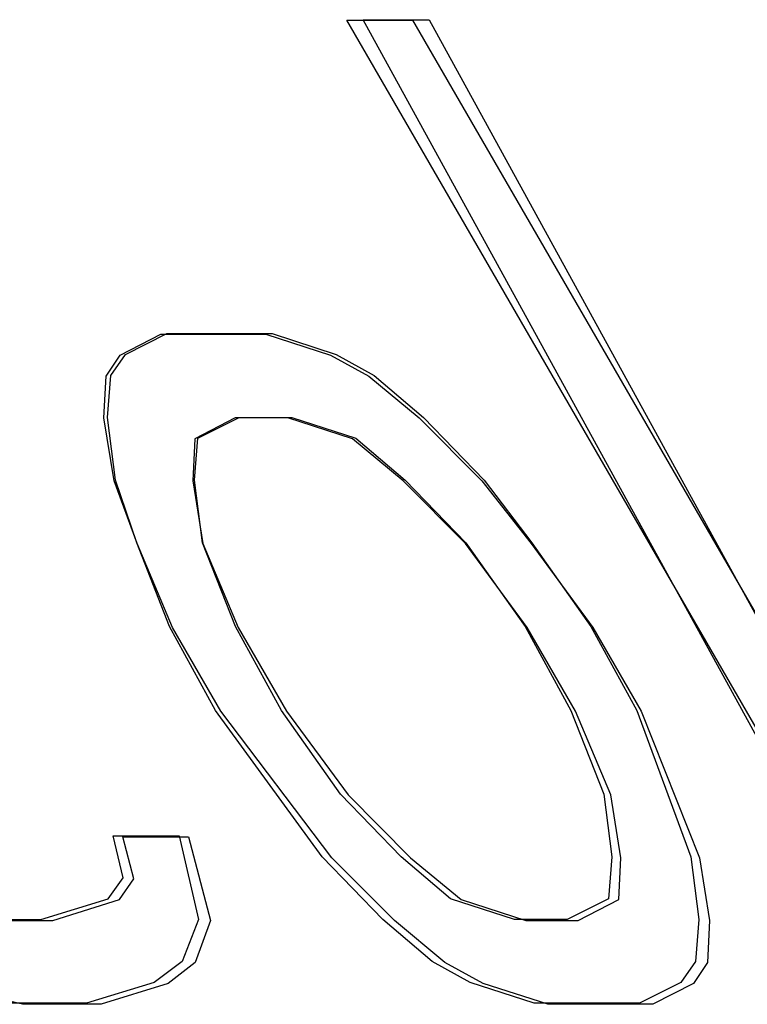
# Model space of a CAD drawing. Units: inches. Extents: x -42.2 to 50.7, y -24.6 to 35.6.
# Drawn here: x -12.7 to -12.5, y -5.3 to -5 of the extents above; entities that cross this region are included whole.
import ezdxf

# ---------------------------------------------------------------- set-up
doc = ezdxf.new("R2010")
doc.units = ezdxf.units.IN
doc.header["$MEASUREMENT"] = 0
for name, pattern in [('AI-Linetype-1050', [5.229129, 2.614564, -2.614564]), ('AI-Linetype-1052', [5.229129, 2.614564, -2.614564]), ('AI-Linetype-1058', [5.229129, 2.614564, -2.614564]), ('AI-Linetype-1081', [5.229129, 2.614564, -2.614564]), ('AI-Linetype-1082', [5.229129, 2.614564, -2.614564]), ('AI-Linetype-110', [5.229129, 2.614564, -2.614564]), ('AI-Linetype-111', [5.229129, 2.614564, -2.614564]), ('AI-Linetype-1135', [5.229129, 2.614564, -2.614564]), ('AI-Linetype-1136', [5.229129, 2.614564, -2.614564]), ('AI-Linetype-1146', [5.229129, 2.614564, -2.614564]), ('AI-Linetype-1147', [5.229129, 2.614564, -2.614564]), ('AI-Linetype-1148', [5.229129, 2.614564, -2.614564]), ('AI-Linetype-1149', [5.229129, 2.614564, -2.614564]), ('AI-Linetype-1153', [5.229129, 2.614564, -2.614564]), ('AI-Linetype-1154', [5.229129, 2.614564, -2.614564]), ('AI-Linetype-1209', [5.229129, 2.614564, -2.614564]), ('AI-Linetype-1215', [5.229129, 2.614564, -2.614564]), ('AI-Linetype-1226', [5.229129, 2.614564, -2.614564]), ('AI-Linetype-1227', [5.229129, 2.614564, -2.614564]), ('AI-Linetype-1228', [5.229129, 2.614564, -2.614564]), ('AI-Linetype-1229', [5.229129, 2.614564, -2.614564]), ('AI-Linetype-123', [5.229129, 2.614564, -2.614564]), ('AI-Linetype-124', [5.229129, 2.614564, -2.614564]), ('AI-Linetype-1247', [5.229129, 2.614564, -2.614564]), ('AI-Linetype-1248', [5.229129, 2.614564, -2.614564]), ('AI-Linetype-1273', [5.229129, 2.614564, -2.614564]), ('AI-Linetype-1274', [5.229129, 2.614564, -2.614564]), ('AI-Linetype-128', [5.229129, 2.614564, -2.614564]), ('AI-Linetype-132', [5.229129, 2.614564, -2.614564]), ('AI-Linetype-1332', [5.229129, 2.614564, -2.614564]), ('AI-Linetype-1346', [5.229129, 2.614564, -2.614564]), ('AI-Linetype-138', [5.229129, 2.614564, -2.614564]), ('AI-Linetype-139', [5.229129, 2.614564, -2.614564]), ('AI-Linetype-1401', [5.229129, 2.614564, -2.614564]), ('AI-Linetype-1402', [5.229129, 2.614564, -2.614564]), ('AI-Linetype-1404', [5.229129, 2.614564, -2.614564]), ('AI-Linetype-1416', [5.229129, 2.614564, -2.614564]), ('AI-Linetype-1417', [5.229129, 2.614564, -2.614564]), ('AI-Linetype-1442', [5.229129, 2.614564, -2.614564]), ('AI-Linetype-1490', [5.229129, 2.614564, -2.614564]), ('AI-Linetype-1496', [5.229129, 2.614564, -2.614564]), ('AI-Linetype-1527', [5.229129, 2.614564, -2.614564]), ('AI-Linetype-1528', [5.229129, 2.614564, -2.614564]), ('AI-Linetype-1531', [5.229129, 2.614564, -2.614564]), ('AI-Linetype-1532', [5.229129, 2.614564, -2.614564]), ('AI-Linetype-1548', [5.229129, 2.614564, -2.614564]), ('AI-Linetype-1549', [5.229129, 2.614564, -2.614564]), ('AI-Linetype-1552', [5.229129, 2.614564, -2.614564]), ('AI-Linetype-1553', [5.229129, 2.614564, -2.614564]), ('AI-Linetype-1595', [5.229129, 2.614564, -2.614564]), ('AI-Linetype-1596', [5.229129, 2.614564, -2.614564]), ('AI-Linetype-1605', [5.229129, 2.614564, -2.614564]), ('AI-Linetype-1606', [5.229129, 2.614564, -2.614564]), ('AI-Linetype-171', [5.229129, 2.614564, -2.614564]), ('AI-Linetype-177', [5.229129, 2.614564, -2.614564]), ('AI-Linetype-188', [5.229129, 2.614564, -2.614564]), ('AI-Linetype-203', [5.229129, 2.614564, -2.614564]), ('AI-Linetype-227', [5.229129, 2.614564, -2.614564]), ('AI-Linetype-232', [5.229129, 2.614564, -2.614564]), ('AI-Linetype-278', [5.229129, 2.614564, -2.614564]), ('AI-Linetype-321', [5.229129, 2.614564, -2.614564]), ('AI-Linetype-322', [5.229129, 2.614564, -2.614564]), ('AI-Linetype-324', [5.229129, 2.614564, -2.614564]), ('AI-Linetype-325', [5.229129, 2.614564, -2.614564]), ('AI-Linetype-349', [5.229129, 2.614564, -2.614564]), ('AI-Linetype-350', [5.229129, 2.614564, -2.614564]), ('AI-Linetype-352', [5.229129, 2.614564, -2.614564]), ('AI-Linetype-353', [5.229129, 2.614564, -2.614564]), ('AI-Linetype-403', [5.229129, 2.614564, -2.614564]), ('AI-Linetype-407', [5.229129, 2.614564, -2.614564]), ('AI-Linetype-425', [5.229129, 2.614564, -2.614564]), ('AI-Linetype-429', [5.229129, 2.614564, -2.614564]), ('AI-Linetype-577', [5.229129, 2.614564, -2.614564]), ('AI-Linetype-578', [5.229129, 2.614564, -2.614564]), ('AI-Linetype-579', [5.229129, 2.614564, -2.614564]), ('AI-Linetype-580', [5.229129, 2.614564, -2.614564]), ('AI-Linetype-601', [5.229129, 2.614564, -2.614564]), ('AI-Linetype-602', [5.229129, 2.614564, -2.614564]), ('AI-Linetype-603', [5.229129, 2.614564, -2.614564]), ('AI-Linetype-604', [5.229129, 2.614564, -2.614564]), ('AI-Linetype-683', [5.229129, 2.614564, -2.614564]), ('AI-Linetype-685', [5.229129, 2.614564, -2.614564]), ('AI-Linetype-686', [5.229129, 2.614564, -2.614564]), ('AI-Linetype-687', [5.229129, 2.614564, -2.614564]), ('AI-Linetype-696', [5.229129, 2.614564, -2.614564]), ('AI-Linetype-698', [5.229129, 2.614564, -2.614564]), ('AI-Linetype-699', [5.229129, 2.614564, -2.614564]), ('AI-Linetype-700', [5.229129, 2.614564, -2.614564]), ('AI-Linetype-721', [5.229129, 2.614564, -2.614564]), ('AI-Linetype-727', [5.229129, 2.614564, -2.614564]), ('AI-Linetype-730', [5.229129, 2.614564, -2.614564]), ('AI-Linetype-739', [5.229129, 2.614564, -2.614564]), ('AI-Linetype-740', [5.229129, 2.614564, -2.614564]), ('AI-Linetype-742', [5.229129, 2.614564, -2.614564]), ('AI-Linetype-792', [5.229129, 2.614564, -2.614564]), ('AI-Linetype-799', [5.229129, 2.614564, -2.614564]), ('AI-Linetype-800', [5.229129, 2.614564, -2.614564]), ('AI-Linetype-801', [5.229129, 2.614564, -2.614564]), ('AI-Linetype-834', [5.229129, 2.614564, -2.614564]), ('AI-Linetype-835', [5.229129, 2.614564, -2.614564]), ('AI-Linetype-836', [5.229129, 2.614564, -2.614564]), ('AI-Linetype-837', [5.229129, 2.614564, -2.614564]), ('AI-Linetype-838', [5.229129, 2.614564, -2.614564]), ('AI-Linetype-839', [5.229129, 2.614564, -2.614564]), ('AI-Linetype-877', [5.229129, 2.614564, -2.614564]), ('AI-Linetype-878', [5.229129, 2.614564, -2.614564]), ('AI-Linetype-879', [5.229129, 2.614564, -2.614564]), ('AI-Linetype-880', [5.229129, 2.614564, -2.614564]), ('AI-Linetype-881', [5.229129, 2.614564, -2.614564]), ('AI-Linetype-882', [5.229129, 2.614564, -2.614564]), ('AI-Linetype-91', [5.229129, 2.614564, -2.614564]), ('AI-Linetype-92', [5.229129, 2.614564, -2.614564]), ('AI-Linetype-976', [5.229129, 2.614564, -2.614564]), ('AI-Linetype-977', [5.229129, 2.614564, -2.614564]), ('AI-Linetype-978', [5.229129, 2.614564, -2.614564]), ('AI-Linetype-983', [5.229129, 2.614564, -2.614564]), ('AI-Linetype-994', [5.229129, 2.614564, -2.614564]), ('AI-Linetype-995', [5.229129, 2.614564, -2.614564]), ('AI-Linetype-996', [5.229129, 2.614564, -2.614564])]:
    doc.linetypes.add(name, pattern=pattern)
doc.layers.add('DEFAULT_2', color=7, linetype='Continuous')

# ---------------------------------------------------------------- blocks, each defined once
blk = doc.blocks.new('block 801')
at = {"layer": 'DEFAULT_2', "color": 253, "linetype": 'AI-Linetype-91', "lineweight": 25}
blk.add_lwpolyline([(-12.53054, -5.27053), (-12.55515, -5.27053)], dxfattribs=at)
blk = doc.blocks.new('block 802')
at = {"layer": 'DEFAULT_2', "color": 253, "linetype": 'AI-Linetype-92', "lineweight": 25}
blk.add_lwpolyline([(-12.65974, -5.27053), (-12.67819, -5.27053)], dxfattribs=at)
blk = doc.blocks.new('block 820')
at = {"layer": 'DEFAULT_2', "color": 253, "linetype": 'AI-Linetype-110', "lineweight": 25}
blk.add_lwpolyline([(-12.53369, -5.2703), (-12.55836, -5.2703)], dxfattribs=at)
blk = doc.blocks.new('block 821')
at = {"layer": 'DEFAULT_2', "color": 253, "linetype": 'AI-Linetype-111', "lineweight": 25}
blk.add_lwpolyline([(-12.66317, -5.2703), (-12.68167, -5.2703)], dxfattribs=at)
blk = doc.blocks.new('block 833')
at = {"layer": 'DEFAULT_2', "color": 253, "linetype": 'AI-Linetype-123', "lineweight": 25}
blk.add_lwpolyline([(-12.68952, -5.2509), (-12.67107, -5.2509)], dxfattribs=at)
blk = doc.blocks.new('block 834')
at = {"layer": 'DEFAULT_2', "color": 253, "linetype": 'AI-Linetype-124', "lineweight": 25}
blk.add_lwpolyline([(-12.56033, -5.2509), (-12.54803, -5.2509)], dxfattribs=at)
blk = doc.blocks.new('block 838')
at = {"layer": 'DEFAULT_2', "color": 253, "linetype": 'AI-Linetype-128', "lineweight": 25}
blk.add_lwpolyline([(-12.55061, -5.25069), (-12.56294, -5.25069)], dxfattribs=at)
blk = doc.blocks.new('block 842')
at = {"layer": 'DEFAULT_2', "color": 253, "linetype": 'AI-Linetype-132', "lineweight": 25}
blk.add_lwpolyline([(-12.69242, -5.25069), (-12.67393, -5.25069)], dxfattribs=at)
blk = doc.blocks.new('block 848')
at = {"layer": 'DEFAULT_2', "color": 253, "linetype": 'AI-Linetype-138', "lineweight": 25}
blk.add_lwpolyline([(-12.65472, -5.23127), (-12.63934, -5.23127)], dxfattribs=at)
blk = doc.blocks.new('block 849')
at = {"layer": 'DEFAULT_2', "color": 253, "linetype": 'AI-Linetype-139', "lineweight": 25}
blk.add_lwpolyline([(-12.65693, -5.23107), (-12.64152, -5.23107)], dxfattribs=at)
blk = doc.blocks.new('block 881')
at = {"layer": 'DEFAULT_2', "color": 253, "linetype": 'AI-Linetype-171', "lineweight": 25}
blk.add_lwpolyline([(-12.61604, -5.1331), (-12.62835, -5.1331)], dxfattribs=at)
blk = doc.blocks.new('block 887')
at = {"layer": 'DEFAULT_2', "color": 253, "linetype": 'AI-Linetype-177', "lineweight": 25}
blk.add_lwpolyline([(-12.62747, -5.13295), (-12.61514, -5.13295)], dxfattribs=at)
blk = doc.blocks.new('block 898')
at = {"layer": 'DEFAULT_2', "color": 253, "linetype": 'AI-Linetype-188', "lineweight": 25}
blk.add_lwpolyline([(-12.64583, -5.11346), (-12.62123, -5.11346)], dxfattribs=at)
blk = doc.blocks.new('block 913')
at = {"layer": 'DEFAULT_2', "color": 253, "linetype": 'AI-Linetype-203', "lineweight": 25}
blk.add_lwpolyline([(-12.6444, -5.11332), (-12.61973, -5.11332)], dxfattribs=at)
blk = doc.blocks.new('block 937')
at = {"layer": 'DEFAULT_2', "color": 253, "linetype": 'AI-Linetype-227', "lineweight": 25}
blk.add_lwpolyline([(-12.60221, -5.03984), (-12.58683, -5.03984)], dxfattribs=at)
blk = doc.blocks.new('block 942')
at = {"layer": 'DEFAULT_2', "color": 253, "linetype": 'AI-Linetype-232', "lineweight": 25}
blk.add_lwpolyline([(-12.5984, -5.03974), (-12.58299, -5.03974)], dxfattribs=at)
blk = doc.blocks.new('block 988')
at = {"layer": 'DEFAULT_2', "color": 253, "linetype": 'AI-Linetype-278', "lineweight": 25}
blk.add_lwpolyline([(-12.67819, -5.27053), (-12.69948, -5.26562)], dxfattribs=at)
blk = doc.blocks.new('block 1031')
at = {"layer": 'DEFAULT_2', "color": 253, "linetype": 'AI-Linetype-321', "lineweight": 25}
blk.add_lwpolyline([(-12.55515, -5.27053), (-12.57029, -5.26562)], dxfattribs=at)
blk = doc.blocks.new('block 1032')
at = {"layer": 'DEFAULT_2', "color": 253, "linetype": 'AI-Linetype-322', "lineweight": 25}
blk.add_lwpolyline([(-12.57547, -5.24599), (-12.56033, -5.2509)], dxfattribs=at)
blk = doc.blocks.new('block 1034')
at = {"layer": 'DEFAULT_2', "color": 253, "linetype": 'AI-Linetype-324', "lineweight": 25}
blk.add_lwpolyline([(-12.6009, -5.13801), (-12.61604, -5.1331)], dxfattribs=at)
blk = doc.blocks.new('block 1035')
at = {"layer": 'DEFAULT_2', "color": 253, "linetype": 'AI-Linetype-325', "lineweight": 25}
blk.add_lwpolyline([(-12.62123, -5.11346), (-12.60609, -5.11837)], dxfattribs=at)
blk = doc.blocks.new('block 1059')
at = {"layer": 'DEFAULT_2', "color": 253, "linetype": 'AI-Linetype-349', "lineweight": 25}
blk.add_lwpolyline([(-12.55836, -5.2703), (-12.57338, -5.26541)], dxfattribs=at)
blk = doc.blocks.new('block 1060')
at = {"layer": 'DEFAULT_2', "color": 253, "linetype": 'AI-Linetype-350', "lineweight": 25}
blk.add_lwpolyline([(-12.56294, -5.25069), (-12.57796, -5.24578)], dxfattribs=at)
blk = doc.blocks.new('block 1062')
at = {"layer": 'DEFAULT_2', "color": 253, "linetype": 'AI-Linetype-352', "lineweight": 25}
blk.add_lwpolyline([(-12.61514, -5.13295), (-12.60012, -5.13786)], dxfattribs=at)
blk = doc.blocks.new('block 1063')
at = {"layer": 'DEFAULT_2', "color": 253, "linetype": 'AI-Linetype-353', "lineweight": 25}
blk.add_lwpolyline([(-12.61973, -5.11332), (-12.60471, -5.11823)], dxfattribs=at)
blk = doc.blocks.new('block 1113')
at = {"layer": 'DEFAULT_2', "color": 253, "linetype": 'AI-Linetype-403', "lineweight": 25}
blk.add_lwpolyline([(-12.57029, -5.26562), (-12.57927, -5.26072)], dxfattribs=at)
blk = doc.blocks.new('block 1117')
at = {"layer": 'DEFAULT_2', "color": 253, "linetype": 'AI-Linetype-407', "lineweight": 25}
blk.add_lwpolyline([(-12.60609, -5.11837), (-12.5971, -5.12328)], dxfattribs=at)
blk = doc.blocks.new('block 1135')
at = {"layer": 'DEFAULT_2', "color": 253, "linetype": 'AI-Linetype-425', "lineweight": 25}
blk.add_lwpolyline([(-12.57338, -5.26541), (-12.58223, -5.2605)], dxfattribs=at)
blk = doc.blocks.new('block 1139')
at = {"layer": 'DEFAULT_2', "color": 253, "linetype": 'AI-Linetype-429', "lineweight": 25}
blk.add_lwpolyline([(-12.60471, -5.11823), (-12.59585, -5.12314)], dxfattribs=at)
blk = doc.blocks.new('block 1287')
at = {"layer": 'DEFAULT_2', "color": 253, "linetype": 'AI-Linetype-577', "lineweight": 25}
blk.add_lwpolyline([(-12.57927, -5.26072), (-12.59109, -5.2509)], dxfattribs=at)
blk = doc.blocks.new('block 1288')
at = {"layer": 'DEFAULT_2', "color": 253, "linetype": 'AI-Linetype-578', "lineweight": 25}
blk.add_lwpolyline([(-12.58729, -5.23618), (-12.57547, -5.24599)], dxfattribs=at)
blk = doc.blocks.new('block 1289')
at = {"layer": 'DEFAULT_2', "color": 253, "linetype": 'AI-Linetype-579', "lineweight": 25}
blk.add_lwpolyline([(-12.58908, -5.14783), (-12.6009, -5.13801)], dxfattribs=at)
blk = doc.blocks.new('block 1290')
at = {"layer": 'DEFAULT_2', "color": 253, "linetype": 'AI-Linetype-580', "lineweight": 25}
blk.add_lwpolyline([(-12.5971, -5.12328), (-12.58528, -5.1331)], dxfattribs=at)
blk = doc.blocks.new('block 1311')
at = {"layer": 'DEFAULT_2', "color": 253, "linetype": 'AI-Linetype-601', "lineweight": 25}
blk.add_lwpolyline([(-12.58223, -5.2605), (-12.59377, -5.25069)], dxfattribs=at)
blk = doc.blocks.new('block 1312')
at = {"layer": 'DEFAULT_2', "color": 253, "linetype": 'AI-Linetype-602', "lineweight": 25}
blk.add_lwpolyline([(-12.57796, -5.24578), (-12.5895, -5.23598)], dxfattribs=at)
blk = doc.blocks.new('block 1313')
at = {"layer": 'DEFAULT_2', "color": 253, "linetype": 'AI-Linetype-603', "lineweight": 25}
blk.add_lwpolyline([(-12.60012, -5.13786), (-12.58858, -5.14766)], dxfattribs=at)
blk = doc.blocks.new('block 1314')
at = {"layer": 'DEFAULT_2', "color": 253, "linetype": 'AI-Linetype-604', "lineweight": 25}
blk.add_lwpolyline([(-12.59585, -5.12314), (-12.58431, -5.13295)], dxfattribs=at)
blk = doc.blocks.new('block 1393')
at = {"layer": 'DEFAULT_2', "color": 253, "linetype": 'AI-Linetype-683', "lineweight": 25}
blk.add_lwpolyline([(-12.59109, -5.2509), (-12.60575, -5.23618)], dxfattribs=at)
blk = doc.blocks.new('block 1395')
at = {"layer": 'DEFAULT_2', "color": 253, "linetype": 'AI-Linetype-685', "lineweight": 25}
blk.add_lwpolyline([(-12.60194, -5.22145), (-12.58729, -5.23618)], dxfattribs=at)
blk = doc.blocks.new('block 1396')
at = {"layer": 'DEFAULT_2', "color": 253, "linetype": 'AI-Linetype-686', "lineweight": 25}
blk.add_lwpolyline([(-12.57443, -5.16254), (-12.58908, -5.14783)], dxfattribs=at)
blk = doc.blocks.new('block 1397')
at = {"layer": 'DEFAULT_2', "color": 253, "linetype": 'AI-Linetype-687', "lineweight": 25}
blk.add_lwpolyline([(-12.58528, -5.1331), (-12.57063, -5.14783)], dxfattribs=at)
blk = doc.blocks.new('block 1406')
at = {"layer": 'DEFAULT_2', "color": 253, "linetype": 'AI-Linetype-696', "lineweight": 25}
blk.add_lwpolyline([(-12.59377, -5.25069), (-12.60801, -5.23598)], dxfattribs=at)
blk = doc.blocks.new('block 1408')
at = {"layer": 'DEFAULT_2', "color": 253, "linetype": 'AI-Linetype-698', "lineweight": 25}
blk.add_lwpolyline([(-12.5895, -5.23598), (-12.60374, -5.22126)], dxfattribs=at)
blk = doc.blocks.new('block 1409')
at = {"layer": 'DEFAULT_2', "color": 253, "linetype": 'AI-Linetype-699', "lineweight": 25}
blk.add_lwpolyline([(-12.58858, -5.14766), (-12.57434, -5.16238)], dxfattribs=at)
blk = doc.blocks.new('block 1410')
at = {"layer": 'DEFAULT_2', "color": 253, "linetype": 'AI-Linetype-700', "lineweight": 25}
blk.add_lwpolyline([(-12.58431, -5.13295), (-12.57008, -5.14766)], dxfattribs=at)
blk = doc.blocks.new('block 1431')
at = {"layer": 'DEFAULT_2', "color": 253, "linetype": 'AI-Linetype-721', "lineweight": 25}
blk.add_lwpolyline([(-12.57063, -5.14783), (-12.55905, -5.16254)], dxfattribs=at)
blk = doc.blocks.new('block 1437')
at = {"layer": 'DEFAULT_2', "color": 253, "linetype": 'AI-Linetype-727', "lineweight": 25}
blk.add_lwpolyline([(-12.57008, -5.14766), (-12.55893, -5.16238)], dxfattribs=at)
blk = doc.blocks.new('block 1440')
at = {"layer": 'DEFAULT_2', "color": 253, "linetype": 'AI-Linetype-730', "lineweight": 25}
blk.add_lwpolyline([(-12.60575, -5.23618), (-12.63173, -5.20181)], dxfattribs=at)
blk = doc.blocks.new('block 1449')
at = {"layer": 'DEFAULT_2', "color": 253, "linetype": 'AI-Linetype-739', "lineweight": 25}
blk.add_lwpolyline([(-12.61635, -5.20181), (-12.60194, -5.22145)], dxfattribs=at)
blk = doc.blocks.new('block 1450')
at = {"layer": 'DEFAULT_2', "color": 253, "linetype": 'AI-Linetype-740', "lineweight": 25}
blk.add_lwpolyline([(-12.56002, -5.18218), (-12.57443, -5.16254)], dxfattribs=at)
blk = doc.blocks.new('block 1452')
at = {"layer": 'DEFAULT_2', "color": 253, "linetype": 'AI-Linetype-742', "lineweight": 25}
blk.add_lwpolyline([(-12.60801, -5.23598), (-12.63299, -5.20163)], dxfattribs=at)
blk = doc.blocks.new('block 1502')
at = {"layer": 'DEFAULT_2', "color": 253, "linetype": 'AI-Linetype-792', "lineweight": 25}
blk.add_lwpolyline([(-12.55905, -5.16254), (-12.54464, -5.18218)], dxfattribs=at)
blk = doc.blocks.new('block 1509')
at = {"layer": 'DEFAULT_2', "color": 253, "linetype": 'AI-Linetype-799', "lineweight": 25}
blk.add_lwpolyline([(-12.60374, -5.22126), (-12.61757, -5.20163)], dxfattribs=at)
blk = doc.blocks.new('block 1510')
at = {"layer": 'DEFAULT_2', "color": 253, "linetype": 'AI-Linetype-800', "lineweight": 25}
blk.add_lwpolyline([(-12.57434, -5.16238), (-12.56051, -5.18201)], dxfattribs=at)
blk = doc.blocks.new('block 1511')
at = {"layer": 'DEFAULT_2', "color": 253, "linetype": 'AI-Linetype-801', "lineweight": 25}
blk.add_lwpolyline([(-12.55893, -5.16238), (-12.54509, -5.18201)], dxfattribs=at)
blk = doc.blocks.new('block 1544')
at = {"layer": 'DEFAULT_2', "color": 253, "linetype": 'AI-Linetype-834', "lineweight": 25}
blk.add_lwpolyline([(-12.63173, -5.20181), (-12.64307, -5.18218)], dxfattribs=at)
blk = doc.blocks.new('block 1545')
at = {"layer": 'DEFAULT_2', "color": 253, "linetype": 'AI-Linetype-835', "lineweight": 25}
blk.add_lwpolyline([(-12.62769, -5.18218), (-12.61635, -5.20181)], dxfattribs=at)
blk = doc.blocks.new('block 1546')
at = {"layer": 'DEFAULT_2', "color": 253, "linetype": 'AI-Linetype-836', "lineweight": 25}
blk.add_lwpolyline([(-12.54869, -5.20181), (-12.56002, -5.18218)], dxfattribs=at)
blk = doc.blocks.new('block 1547')
at = {"layer": 'DEFAULT_2', "color": 253, "linetype": 'AI-Linetype-837', "lineweight": 25}
blk.add_lwpolyline([(-12.54464, -5.18218), (-12.5333, -5.20181)], dxfattribs=at)
blk = doc.blocks.new('block 1548')
at = {"layer": 'DEFAULT_2', "color": 253, "linetype": 'AI-Linetype-838', "lineweight": 25}
blk.add_lwpolyline([(-12.46902, -5.27053), (-12.60221, -5.03984)], dxfattribs=at)
blk = doc.blocks.new('block 1549')
at = {"layer": 'DEFAULT_2', "color": 253, "linetype": 'AI-Linetype-839', "lineweight": 25}
blk.add_lwpolyline([(-12.58683, -5.03984), (-12.45364, -5.27053)], dxfattribs=at)
blk = doc.blocks.new('block 1587')
at = {"layer": 'DEFAULT_2', "color": 253, "linetype": 'AI-Linetype-877', "lineweight": 25}
blk.add_lwpolyline([(-12.63299, -5.20163), (-12.64374, -5.18201)], dxfattribs=at)
blk = doc.blocks.new('block 1588')
at = {"layer": 'DEFAULT_2', "color": 253, "linetype": 'AI-Linetype-878', "lineweight": 25}
blk.add_lwpolyline([(-12.61757, -5.20163), (-12.62833, -5.18201)], dxfattribs=at)
blk = doc.blocks.new('block 1589')
at = {"layer": 'DEFAULT_2', "color": 253, "linetype": 'AI-Linetype-879', "lineweight": 25}
blk.add_lwpolyline([(-12.56051, -5.18201), (-12.54975, -5.20163)], dxfattribs=at)
blk = doc.blocks.new('block 1590')
at = {"layer": 'DEFAULT_2', "color": 253, "linetype": 'AI-Linetype-880', "lineweight": 25}
blk.add_lwpolyline([(-12.54509, -5.18201), (-12.53434, -5.20163)], dxfattribs=at)
blk = doc.blocks.new('block 1591')
at = {"layer": 'DEFAULT_2', "color": 253, "linetype": 'AI-Linetype-881', "lineweight": 25}
blk.add_lwpolyline([(-12.47203, -5.2703), (-12.5984, -5.03974)], dxfattribs=at)
blk = doc.blocks.new('block 1592')
at = {"layer": 'DEFAULT_2', "color": 253, "linetype": 'AI-Linetype-882', "lineweight": 25}
blk.add_lwpolyline([(-12.58299, -5.03974), (-12.45662, -5.2703)], dxfattribs=at)
blk = doc.blocks.new('block 1686')
at = {"layer": 'DEFAULT_2', "color": 253, "linetype": 'AI-Linetype-976', "lineweight": 25}
blk.add_lwpolyline([(-12.64307, -5.18218), (-12.65133, -5.16254)], dxfattribs=at)
blk = doc.blocks.new('block 1687')
at = {"layer": 'DEFAULT_2', "color": 253, "linetype": 'AI-Linetype-977', "lineweight": 25}
blk.add_lwpolyline([(-12.63595, -5.16254), (-12.62769, -5.18218)], dxfattribs=at)
blk = doc.blocks.new('block 1688')
at = {"layer": 'DEFAULT_2', "color": 253, "linetype": 'AI-Linetype-978', "lineweight": 25}
blk.add_lwpolyline([(-12.54043, -5.22145), (-12.54869, -5.20181)], dxfattribs=at)
blk = doc.blocks.new('block 1693')
at = {"layer": 'DEFAULT_2', "color": 253, "linetype": 'AI-Linetype-983', "lineweight": 25}
blk.add_lwpolyline([(-12.5333, -5.20181), (-12.51962, -5.23618)], dxfattribs=at)
blk = doc.blocks.new('block 1704')
at = {"layer": 'DEFAULT_2', "color": 253, "linetype": 'AI-Linetype-994', "lineweight": 25}
blk.add_lwpolyline([(-12.64374, -5.18201), (-12.65142, -5.16238)], dxfattribs=at)
blk = doc.blocks.new('block 1705')
at = {"layer": 'DEFAULT_2', "color": 253, "linetype": 'AI-Linetype-995', "lineweight": 25}
blk.add_lwpolyline([(-12.62833, -5.18201), (-12.636, -5.16238)], dxfattribs=at)
blk = doc.blocks.new('block 1706')
at = {"layer": 'DEFAULT_2', "color": 253, "linetype": 'AI-Linetype-996', "lineweight": 25}
blk.add_lwpolyline([(-12.54975, -5.20163), (-12.54208, -5.22126)], dxfattribs=at)
blk = doc.blocks.new('block 1760')
at = {"layer": 'DEFAULT_2', "color": 253, "linetype": 'AI-Linetype-1050', "lineweight": 25}
blk.add_lwpolyline([(-12.53434, -5.20163), (-12.52168, -5.23598)], dxfattribs=at)
blk = doc.blocks.new('block 1762')
at = {"layer": 'DEFAULT_2', "color": 253, "linetype": 'AI-Linetype-1052', "lineweight": 25}
blk.add_lwpolyline([(-12.65133, -5.16254), (-12.65676, -5.14783)], dxfattribs=at)
blk = doc.blocks.new('block 1768')
at = {"layer": 'DEFAULT_2', "color": 253, "linetype": 'AI-Linetype-1058', "lineweight": 25}
blk.add_lwpolyline([(-12.65142, -5.16238), (-12.6564, -5.14766)], dxfattribs=at)
blk = doc.blocks.new('block 1791')
at = {"layer": 'DEFAULT_2', "color": 253, "linetype": 'AI-Linetype-1081', "lineweight": 25}
blk.add_lwpolyline([(-12.65213, -5.24109), (-12.65472, -5.23127)], dxfattribs=at)
blk = doc.blocks.new('block 1792')
at = {"layer": 'DEFAULT_2', "color": 253, "linetype": 'AI-Linetype-1082', "lineweight": 25}
blk.add_lwpolyline([(-12.63934, -5.23127), (-12.63416, -5.2509)], dxfattribs=at)
blk = doc.blocks.new('block 1845')
at = {"layer": 'DEFAULT_2', "color": 253, "linetype": 'AI-Linetype-1135', "lineweight": 25}
blk.add_lwpolyline([(-12.65464, -5.24087), (-12.65693, -5.23107)], dxfattribs=at)
blk = doc.blocks.new('block 1846')
at = {"layer": 'DEFAULT_2', "color": 253, "linetype": 'AI-Linetype-1136', "lineweight": 25}
blk.add_lwpolyline([(-12.64152, -5.23107), (-12.63694, -5.25069)], dxfattribs=at)
blk = doc.blocks.new('block 1856')
at = {"layer": 'DEFAULT_2', "color": 253, "linetype": 'AI-Linetype-1146', "lineweight": 25}
blk.add_lwpolyline([(-12.65676, -5.14783), (-12.65911, -5.1331)], dxfattribs=at)
blk = doc.blocks.new('block 1857')
at = {"layer": 'DEFAULT_2', "color": 253, "linetype": 'AI-Linetype-1147', "lineweight": 25}
blk.add_lwpolyline([(-12.6383, -5.14783), (-12.63595, -5.16254)], dxfattribs=at)
blk = doc.blocks.new('block 1858')
at = {"layer": 'DEFAULT_2', "color": 253, "linetype": 'AI-Linetype-1148', "lineweight": 25}
blk.add_lwpolyline([(-12.53807, -5.23618), (-12.54043, -5.22145)], dxfattribs=at)
blk = doc.blocks.new('block 1859')
at = {"layer": 'DEFAULT_2', "color": 253, "linetype": 'AI-Linetype-1149', "lineweight": 25}
blk.add_lwpolyline([(-12.51962, -5.23618), (-12.51727, -5.2509)], dxfattribs=at)
blk = doc.blocks.new('block 1863')
at = {"layer": 'DEFAULT_2', "color": 253, "linetype": 'AI-Linetype-1153', "lineweight": 25}
blk.add_lwpolyline([(-12.6564, -5.14766), (-12.6583, -5.13295)], dxfattribs=at)
blk = doc.blocks.new('block 1864')
at = {"layer": 'DEFAULT_2', "color": 253, "linetype": 'AI-Linetype-1154', "lineweight": 25}
blk.add_lwpolyline([(-12.636, -5.16238), (-12.63791, -5.14766)], dxfattribs=at)
blk = doc.blocks.new('block 1919')
at = {"layer": 'DEFAULT_2', "color": 253, "linetype": 'AI-Linetype-1209', "lineweight": 25}
blk.add_lwpolyline([(-12.54208, -5.22126), (-12.54018, -5.23598)], dxfattribs=at)
blk = doc.blocks.new('block 1925')
at = {"layer": 'DEFAULT_2', "color": 253, "linetype": 'AI-Linetype-1215', "lineweight": 25}
blk.add_lwpolyline([(-12.52168, -5.23598), (-12.51978, -5.25069)], dxfattribs=at)
blk = doc.blocks.new('block 1936')
at = {"layer": 'DEFAULT_2', "color": 253, "linetype": 'AI-Linetype-1226', "lineweight": 25}
blk.add_lwpolyline([(-12.65911, -5.1331), (-12.65862, -5.12328)], dxfattribs=at)
blk = doc.blocks.new('block 1937')
at = {"layer": 'DEFAULT_2', "color": 253, "linetype": 'AI-Linetype-1227', "lineweight": 25}
blk.add_lwpolyline([(-12.63782, -5.13801), (-12.6383, -5.14783)], dxfattribs=at)
blk = doc.blocks.new('block 1938')
at = {"layer": 'DEFAULT_2', "color": 253, "linetype": 'AI-Linetype-1228', "lineweight": 25}
blk.add_lwpolyline([(-12.53856, -5.24599), (-12.53807, -5.23618)], dxfattribs=at)
blk = doc.blocks.new('block 1939')
at = {"layer": 'DEFAULT_2', "color": 253, "linetype": 'AI-Linetype-1229', "lineweight": 25}
blk.add_lwpolyline([(-12.51727, -5.2509), (-12.51775, -5.26072)], dxfattribs=at)
blk = doc.blocks.new('block 1957')
at = {"layer": 'DEFAULT_2', "color": 253, "linetype": 'AI-Linetype-1247', "lineweight": 25}
blk.add_lwpolyline([(-12.6583, -5.13295), (-12.65751, -5.12314)], dxfattribs=at)
blk = doc.blocks.new('block 1958')
at = {"layer": 'DEFAULT_2', "color": 253, "linetype": 'AI-Linetype-1248', "lineweight": 25}
blk.add_lwpolyline([(-12.63791, -5.14766), (-12.63711, -5.13786)], dxfattribs=at)
blk = doc.blocks.new('block 1983')
at = {"layer": 'DEFAULT_2', "color": 253, "linetype": 'AI-Linetype-1273', "lineweight": 25}
blk.add_lwpolyline([(-12.54018, -5.23598), (-12.54097, -5.24578)], dxfattribs=at)
blk = doc.blocks.new('block 1984')
at = {"layer": 'DEFAULT_2', "color": 253, "linetype": 'AI-Linetype-1274', "lineweight": 25}
blk.add_lwpolyline([(-12.51978, -5.25069), (-12.52057, -5.2605)], dxfattribs=at)
blk = doc.blocks.new('block 2042')
at = {"layer": 'DEFAULT_2', "color": 253, "linetype": 'AI-Linetype-1332', "lineweight": 25}
blk.add_lwpolyline([(-12.63416, -5.2509), (-12.63772, -5.26072)], dxfattribs=at)
blk = doc.blocks.new('block 2056')
at = {"layer": 'DEFAULT_2', "color": 253, "linetype": 'AI-Linetype-1346', "lineweight": 25}
blk.add_lwpolyline([(-12.63694, -5.25069), (-12.6408, -5.2605)], dxfattribs=at)
blk = doc.blocks.new('block 2111')
at = {"layer": 'DEFAULT_2', "color": 253, "linetype": 'AI-Linetype-1401', "lineweight": 25}
blk.add_lwpolyline([(-12.65862, -5.12328), (-12.6553, -5.11837)], dxfattribs=at)
blk = doc.blocks.new('block 2112')
at = {"layer": 'DEFAULT_2', "color": 253, "linetype": 'AI-Linetype-1402', "lineweight": 25}
blk.add_lwpolyline([(-12.65545, -5.24599), (-12.65213, -5.24109)], dxfattribs=at)
blk = doc.blocks.new('block 2114')
at = {"layer": 'DEFAULT_2', "color": 253, "linetype": 'AI-Linetype-1404', "lineweight": 25}
blk.add_lwpolyline([(-12.51775, -5.26072), (-12.52107, -5.26562)], dxfattribs=at)
blk = doc.blocks.new('block 2126')
at = {"layer": 'DEFAULT_2', "color": 253, "linetype": 'AI-Linetype-1416', "lineweight": 25}
blk.add_lwpolyline([(-12.65751, -5.12314), (-12.65404, -5.11823)], dxfattribs=at)
blk = doc.blocks.new('block 2127')
at = {"layer": 'DEFAULT_2', "color": 253, "linetype": 'AI-Linetype-1417', "lineweight": 25}
blk.add_lwpolyline([(-12.65812, -5.24578), (-12.65464, -5.24087)], dxfattribs=at)
blk = doc.blocks.new('block 2152')
at = {"layer": 'DEFAULT_2', "color": 253, "linetype": 'AI-Linetype-1442', "lineweight": 25}
blk.add_lwpolyline([(-12.52057, -5.2605), (-12.52405, -5.26541)], dxfattribs=at)
blk = doc.blocks.new('block 2200')
at = {"layer": 'DEFAULT_2', "color": 253, "linetype": 'AI-Linetype-1490', "lineweight": 25}
blk.add_lwpolyline([(-12.63772, -5.26072), (-12.64411, -5.26562)], dxfattribs=at)
blk = doc.blocks.new('block 2206')
at = {"layer": 'DEFAULT_2', "color": 253, "linetype": 'AI-Linetype-1496', "lineweight": 25}
blk.add_lwpolyline([(-12.6408, -5.2605), (-12.64737, -5.26541)], dxfattribs=at)
blk = doc.blocks.new('block 2237')
at = {"layer": 'DEFAULT_2', "color": 253, "linetype": 'AI-Linetype-1527', "lineweight": 25}
blk.add_lwpolyline([(-12.6553, -5.11837), (-12.64583, -5.11346)], dxfattribs=at)
blk = doc.blocks.new('block 2238')
at = {"layer": 'DEFAULT_2', "color": 253, "linetype": 'AI-Linetype-1528', "lineweight": 25}
blk.add_lwpolyline([(-12.62835, -5.1331), (-12.63782, -5.13801)], dxfattribs=at)
blk = doc.blocks.new('block 2241')
at = {"layer": 'DEFAULT_2', "color": 253, "linetype": 'AI-Linetype-1531', "lineweight": 25}
blk.add_lwpolyline([(-12.54803, -5.2509), (-12.53856, -5.24599)], dxfattribs=at)
blk = doc.blocks.new('block 2242')
at = {"layer": 'DEFAULT_2', "color": 253, "linetype": 'AI-Linetype-1532', "lineweight": 25}
blk.add_lwpolyline([(-12.52107, -5.26562), (-12.53054, -5.27053)], dxfattribs=at)
blk = doc.blocks.new('block 2258')
at = {"layer": 'DEFAULT_2', "color": 253, "linetype": 'AI-Linetype-1548', "lineweight": 25}
blk.add_lwpolyline([(-12.65404, -5.11823), (-12.6444, -5.11332)], dxfattribs=at)
blk = doc.blocks.new('block 2259')
at = {"layer": 'DEFAULT_2', "color": 253, "linetype": 'AI-Linetype-1549', "lineweight": 25}
blk.add_lwpolyline([(-12.63711, -5.13786), (-12.62747, -5.13295)], dxfattribs=at)
blk = doc.blocks.new('block 2262')
at = {"layer": 'DEFAULT_2', "color": 253, "linetype": 'AI-Linetype-1552', "lineweight": 25}
blk.add_lwpolyline([(-12.54097, -5.24578), (-12.55061, -5.25069)], dxfattribs=at)
blk = doc.blocks.new('block 2263')
at = {"layer": 'DEFAULT_2', "color": 253, "linetype": 'AI-Linetype-1553', "lineweight": 25}
blk.add_lwpolyline([(-12.52405, -5.26541), (-12.53369, -5.2703)], dxfattribs=at)
blk = doc.blocks.new('block 2305')
at = {"layer": 'DEFAULT_2', "color": 253, "linetype": 'AI-Linetype-1595', "lineweight": 25}
blk.add_lwpolyline([(-12.67107, -5.2509), (-12.65545, -5.24599)], dxfattribs=at)
blk = doc.blocks.new('block 2306')
at = {"layer": 'DEFAULT_2', "color": 253, "linetype": 'AI-Linetype-1596', "lineweight": 25}
blk.add_lwpolyline([(-12.64411, -5.26562), (-12.65974, -5.27053)], dxfattribs=at)
blk = doc.blocks.new('block 2315')
at = {"layer": 'DEFAULT_2', "color": 253, "linetype": 'AI-Linetype-1605', "lineweight": 25}
blk.add_lwpolyline([(-12.67393, -5.25069), (-12.65812, -5.24578)], dxfattribs=at)
blk = doc.blocks.new('block 2316')
at = {"layer": 'DEFAULT_2', "color": 253, "linetype": 'AI-Linetype-1606', "lineweight": 25}
blk.add_lwpolyline([(-12.64737, -5.26541), (-12.66317, -5.2703)], dxfattribs=at)

msp = doc.modelspace()

# ---------------------------------------------------------------- block references
at = {"layer": 'DEFAULT_2'}
for name in ['block 937', 'block 1548', 'block 942', 'block 1591', 'block 1549', 'block 1592', 'block 2237', 'block 2258', 'block 898', 'block 913', 'block 1035', 'block 1063', 'block 2111', 'block 2126', 'block 1117', 'block 1139', 'block 1936', 'block 1957', 'block 1290', 'block 1314', 'block 1856', 'block 1863', 'block 2238', 'block 2259', 'block 881', 'block 887', 'block 1034', 'block 1062', 'block 1397', 'block 1410', 'block 1937', 'block 1958', 'block 1289', 'block 1313', 'block 1762', 'block 1768', 'block 1857', 'block 1864', 'block 1396', 'block 1409', 'block 1431', 'block 1437', 'block 1704', 'block 1686', 'block 1705', 'block 1687', 'block 1450', 'block 1510', 'block 1502', 'block 1511', 'block 1587', 'block 1544', 'block 1588', 'block 1545', 'block 1589', 'block 1546', 'block 1590', 'block 1547', 'block 1452', 'block 1440', 'block 1509', 'block 1449', 'block 1706', 'block 1688', 'block 1760', 'block 1693', 'block 1408', 'block 1395', 'block 1919', 'block 1858', 'block 849', 'block 1845', 'block 848', 'block 1791', 'block 1846', 'block 1792', 'block 1406', 'block 1393', 'block 1312', 'block 1288', 'block 1983', 'block 1938', 'block 1925', 'block 1859', 'block 2127', 'block 2112', 'block 2315', 'block 1060', 'block 2262', 'block 2305', 'block 1032', 'block 2241', 'block 842', 'block 833', 'block 2056', 'block 2042', 'block 1311', 'block 1287', 'block 838', 'block 834', 'block 1984', 'block 1939', 'block 2206', 'block 2200', 'block 1135', 'block 1113', 'block 2152', 'block 2114', 'block 988', 'block 2316', 'block 2306', 'block 1059', 'block 1031', 'block 2263', 'block 2242', 'block 821', 'block 802', 'block 820', 'block 801']:
    msp.add_blockref(name, (0, 0), dxfattribs=at)

doc.saveas('drawing.dxf')
